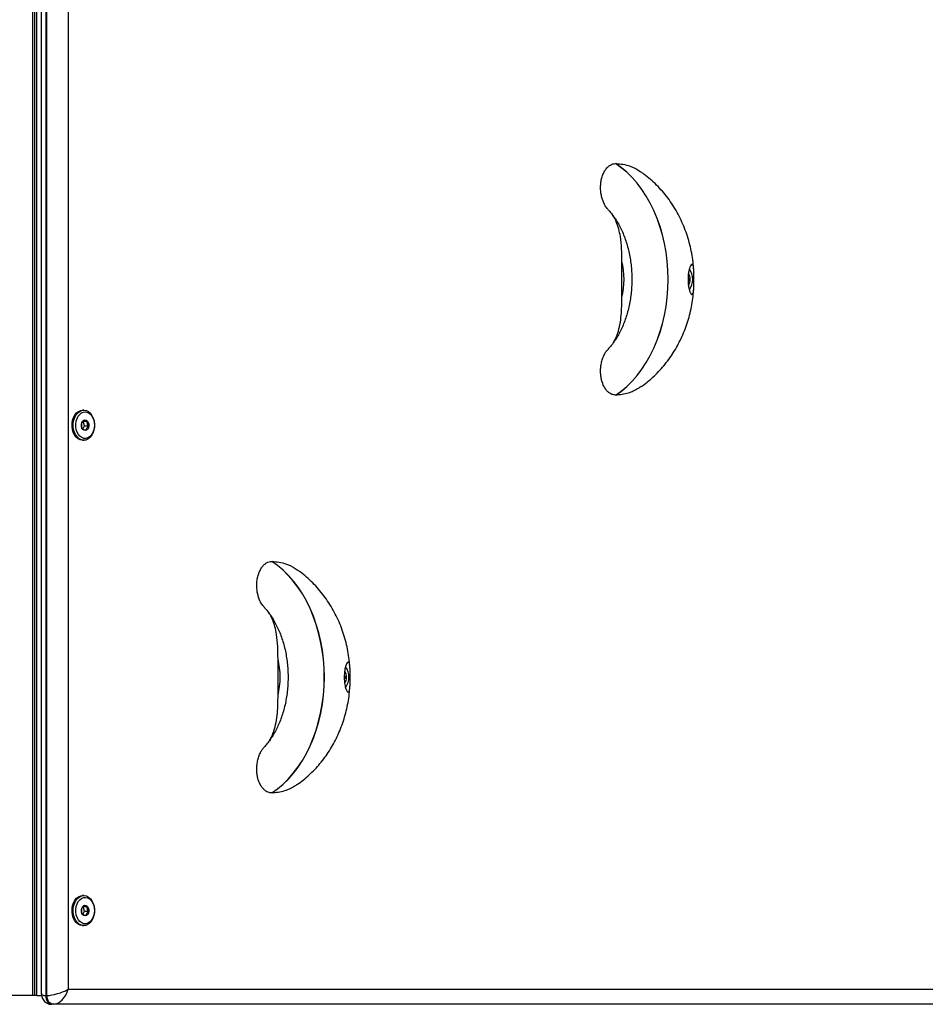
# Model space of a CAD drawing. Units: millimetres. Extents: x 1276 to 6441, y 1170 to 5440.
# Drawn here: x 3859 to 4371, y 2670 to 3226 of the extents above; entities that cross this region are included whole.
import ezdxf

# ---------------------------------------------------------------- set-up
doc = ezdxf.new("R2010")
doc.units = ezdxf.units.MM

msp = doc.modelspace()

# ---------------------------------------------------------------- linework, layer by layer
at = {"color": 7, "linetype": 'Continuous', "lineweight": 25, "ltscale": 20}
for p, q in [((3866.04, 2674.54), (3866.04, 3934.54)), ((3867.03, 2674.54), (3867.03, 3934.54)), ((3868.18, 2674.54), (3868.18, 3934.54)), ((3868.19, 2674.54), (3868.19, 3934.54)), ((3870.77, 3933.51), (3870.77, 2675.56)), ((3873.26, 3934.54), (3873.26, 2674.54)), ((3873.97, 2674.54), (3873.97, 3934.54)), ((3885.99, 3931.04), (3885.99, 2678.04)), ((4195.55, 3144.99), (4195.62, 3144.99)), ((4199.09, 3069.19), (4199.09, 3089.88)), ((4236.56, 3078.89), (4236.99, 3078.89)), ((4195.62, 3014.09), (4195.55, 3014.09)), ((3894.83, 3005.54), (3894.12, 3005.54)), ((3894.2, 2994.77), (3895.22, 2996.66)), ((3894.44, 2999.33), (3896.7, 2999.33)), ((3895.22, 2996.66), (3894.44, 2999.33)), ((3895.22, 2996.66), (3897.48, 2996.66)), ((3894.12, 2988.54), (3894.83, 2988.54)), ((4001.1, 2919.99), (4001.16, 2919.99)), ((4004.63, 2844.19), (4004.63, 2864.88)), ((4042.11, 2853.96), (4042.54, 2853.96)), ((4001.16, 2789.09), (4001.1, 2789.09)), ((3894.83, 2731.04), (3894.12, 2731.04)), ((3894.44, 2724.83), (3896.7, 2724.83)), ((3895.22, 2722.16), (3894.44, 2724.83)), ((3894.2, 2720.27), (3895.22, 2722.16)), ((3895.22, 2722.16), (3897.48, 2722.16)), ((3894.12, 2714.04), (3894.83, 2714.04)), ((3866.04, 2674.54), (3851.04, 2674.54)), ((3867.03, 2674.54), (3866.04, 2674.54)), ((3868.18, 2674.54), (3867.03, 2674.54)), ((3868.19, 2674.54), (3868.18, 2674.54)), ((3868.19, 2674.54), (3870.85, 2674.54)), ((3873.26, 2674.54), (3873.97, 2674.54)), ((3885.99, 2678.04), (4934.63, 2678.04)), ((3877.5, 2669.54), (3876.79, 2669.54)), ((4931.09, 2669.54), (3877.5, 2669.54))]:
    msp.add_line(p, q, dxfattribs=at)
at = {"color": 1, "linetype": 'Continuous', "lineweight": 25, "ltscale": 20}
for p, q in [((4236.59, 3080.01), (4236.94, 3080.01)), ((4042.13, 2855.07), (4042.48, 2855.07))]:
    msp.add_line(p, q, dxfattribs=at)
at = {"color": 7, "linetype": 'Continuous', "lineweight": 25, "ltscale": 20, "flags": 128}
for points in [[(4195.55, 3014.09), (4198.8, 3016.39), (4201.92, 3019.01), (4204.9, 3021.95), (4207.72, 3025.17), (4210.37, 3028.67), (4212.84, 3032.43), (4215.12, 3036.43), (4217.19, 3040.65), (4219.04, 3045.07), (4220.66, 3049.66), (4222.05, 3054.41), (4223.19, 3059.28), (4224.09, 3064.25), (4224.73, 3069.3), (4225.12, 3074.41), (4225.25, 3079.54), (4225.12, 3084.67), (4224.73, 3089.77), (4224.09, 3094.82), (4223.19, 3099.8), (4222.05, 3104.67), (4220.66, 3109.41), (4219.04, 3114.01), (4217.19, 3118.42), (4215.12, 3122.64), (4212.84, 3126.64), (4210.37, 3130.4), (4207.72, 3133.9), (4204.9, 3137.13), (4201.92, 3140.06), (4198.8, 3142.69), (4195.55, 3144.99)], [(4195.62, 3014.09), (4198.86, 3016.39), (4201.98, 3019.01), (4204.96, 3021.95), (4207.78, 3025.17), (4210.44, 3028.67), (4212.91, 3032.43), (4215.18, 3036.43), (4217.25, 3040.65), (4219.1, 3045.07), (4220.73, 3049.66), (4222.11, 3054.41), (4223.26, 3059.28), (4224.15, 3064.25), (4224.8, 3069.3), (4225.19, 3074.41), (4225.32, 3079.54), (4225.19, 3084.67), (4224.8, 3089.77), (4224.15, 3094.82), (4223.26, 3099.8), (4222.11, 3104.67), (4220.73, 3109.41), (4219.1, 3114.01), (4217.25, 3118.42), (4215.18, 3122.64), (4212.91, 3126.64), (4210.44, 3130.4), (4207.78, 3133.9), (4204.96, 3137.13), (4201.98, 3140.06), (4198.86, 3142.69), (4195.62, 3144.99)], [(3894.12, 2988.54), (3893.96, 2988.54), (3892.71, 2988.77), (3891.53, 2989.37), (3890.46, 2990.3), (3889.55, 2991.52), (3888.84, 2992.98), (3888.35, 2994.63), (3888.13, 2996.37), (3888.16, 2998.15), (3888.45, 2999.88), (3889, 3001.48), (3889.76, 3002.89), (3890.72, 3004.04), (3891.82, 3004.89)], [(3892.53, 3004.89), (3893.73, 3005.4), (3894.99, 3005.53), (3896.23, 3005.3), (3897.42, 3004.71), (3898.49, 3003.78), (3899.4, 3002.56), (3900.11, 3001.09), (3900.59, 2999.45), (3900.82, 2997.7), (3900.78, 2995.92), (3900.49, 2994.2), (3899.95, 2992.59), (3899.18, 2991.18), (3898.23, 2990.03), (3897.12, 2989.18), (3895.92, 2988.68), (3894.67, 2988.54), (3893.42, 2988.77), (3892.24, 2989.37), (3891.16, 2990.3), (3890.25, 2991.52), (3889.54, 2992.98), (3889.06, 2994.63), (3888.83, 2996.37), (3888.87, 2998.15), (3889.16, 2999.88), (3889.7, 3001.48), (3890.47, 3002.89), (3891.42, 3004.04), (3892.53, 3004.89)], [(3893.51, 3003.97), (3894.61, 3004.42), (3895.75, 3004.53), (3896.88, 3004.29), (3897.96, 3003.71), (3898.91, 3002.82), (3899.71, 3001.65), (3900.32, 3000.28), (3900.7, 2998.75), (3900.84, 2997.14), (3900.73, 2995.52), (3900.37, 2993.98), (3899.8, 2992.58), (3899.02, 2991.39), (3898.08, 2990.46), (3897.02, 2989.84), (3895.89, 2989.55), (3894.74, 2989.62), (3893.63, 2990.03), (3892.61, 2990.78), (3891.73, 2991.81), (3891.03, 2993.09), (3890.53, 2994.55), (3890.27, 2996.13), (3890.25, 2997.75), (3890.49, 2999.34), (3890.95, 3000.82), (3891.63, 3002.12), (3892.5, 3003.19), (3893.51, 3003.97)], [(3891.82, 3004.89), (3893.03, 3005.4), (3894.12, 3005.54)], [(3896.34, 2994.27), (3895.62, 2994.04), (3894.89, 2994.18), (3894.24, 2994.66), (3893.74, 2995.43), (3893.46, 2996.39), (3893.43, 2997.43), (3893.65, 2998.42), (3894.1, 2999.25), (3894.72, 2999.81), (3895.44, 3000.03), (3896.17, 2999.9), (3896.82, 2999.42), (3897.32, 2998.65), (3897.6, 2997.69), (3897.64, 2996.64), (3897.41, 2995.65), (3896.97, 2994.83), (3896.34, 2994.27)], [(4001.1, 2789.09), (4004.34, 2791.39), (4007.46, 2794.01), (4010.44, 2796.95), (4013.27, 2800.17), (4015.92, 2803.67), (4018.39, 2807.43), (4020.67, 2811.43), (4022.73, 2815.65), (4024.58, 2820.07), (4026.21, 2824.66), (4027.59, 2829.41), (4028.74, 2834.28), (4029.64, 2839.25), (4030.28, 2844.3), (4030.67, 2849.41), (4030.8, 2854.54), (4030.67, 2859.67), (4030.28, 2864.77), (4029.64, 2869.82), (4028.74, 2874.8), (4027.59, 2879.67), (4026.21, 2884.41), (4024.58, 2889.01), (4022.73, 2893.42), (4020.67, 2897.64), (4018.39, 2901.64), (4015.92, 2905.4), (4013.27, 2908.9), (4010.44, 2912.13), (4007.46, 2915.06), (4004.34, 2917.69), (4001.1, 2919.99)], [(4001.16, 2789.09), (4004.41, 2791.39), (4007.53, 2794.01), (4010.5, 2796.95), (4013.33, 2800.17), (4015.98, 2803.67), (4018.45, 2807.43), (4020.73, 2811.43), (4022.8, 2815.65), (4024.65, 2820.07), (4026.27, 2824.66), (4027.66, 2829.41), (4028.8, 2834.28), (4029.7, 2839.25), (4030.34, 2844.3), (4030.73, 2849.41), (4030.86, 2854.54), (4030.73, 2859.67), (4030.34, 2864.77), (4029.7, 2869.82), (4028.8, 2874.8), (4027.66, 2879.67), (4026.27, 2884.41), (4024.65, 2889.01), (4022.8, 2893.42), (4020.73, 2897.64), (4018.45, 2901.64), (4015.98, 2905.4), (4013.33, 2908.9), (4010.5, 2912.13), (4007.53, 2915.06), (4004.41, 2917.69), (4001.16, 2919.99)], [(3894.12, 2714.04), (3893.96, 2714.04), (3892.71, 2714.27), (3891.53, 2714.87), (3890.46, 2715.8), (3889.55, 2717.02), (3888.84, 2718.48), (3888.35, 2720.13), (3888.13, 2721.87), (3888.16, 2723.65), (3888.45, 2725.38), (3889, 2726.98), (3889.76, 2728.39), (3890.72, 2729.54), (3891.82, 2730.39)], [(3892.53, 2730.39), (3893.73, 2730.9), (3894.99, 2731.03), (3896.23, 2730.8), (3897.42, 2730.21), (3898.49, 2729.28), (3899.4, 2728.06), (3900.11, 2726.59), (3900.59, 2724.95), (3900.82, 2723.2), (3900.78, 2721.42), (3900.49, 2719.7), (3899.95, 2718.09), (3899.18, 2716.68), (3898.23, 2715.53), (3897.12, 2714.68), (3895.92, 2714.18), (3894.67, 2714.04), (3893.42, 2714.27), (3892.24, 2714.87), (3891.16, 2715.8), (3890.25, 2717.02), (3889.54, 2718.48), (3889.06, 2720.13), (3888.83, 2721.87), (3888.87, 2723.65), (3889.16, 2725.38), (3889.7, 2726.98), (3890.47, 2728.39), (3891.42, 2729.54), (3892.53, 2730.39)], [(3893.51, 2729.47), (3894.61, 2729.92), (3895.75, 2730.03), (3896.88, 2729.79), (3897.96, 2729.21), (3898.91, 2728.32), (3899.71, 2727.15), (3900.32, 2725.78), (3900.7, 2724.25), (3900.84, 2722.64), (3900.73, 2721.02), (3900.37, 2719.48), (3899.8, 2718.08), (3899.02, 2716.89), (3898.08, 2715.96), (3897.02, 2715.34), (3895.89, 2715.05), (3894.74, 2715.12), (3893.63, 2715.53), (3892.61, 2716.28), (3891.73, 2717.31), (3891.03, 2718.59), (3890.53, 2720.05), (3890.27, 2721.63), (3890.25, 2723.25), (3890.49, 2724.84), (3890.95, 2726.32), (3891.63, 2727.62), (3892.5, 2728.69), (3893.51, 2729.47)], [(3891.82, 2730.39), (3893.03, 2730.9), (3894.12, 2731.04)], [(3896.34, 2719.77), (3895.62, 2719.54), (3894.89, 2719.68), (3894.24, 2720.16), (3893.74, 2720.93), (3893.46, 2721.89), (3893.43, 2722.93), (3893.65, 2723.92), (3894.1, 2724.75), (3894.72, 2725.31), (3895.44, 2725.53), (3896.17, 2725.4), (3896.82, 2724.92), (3897.32, 2724.15), (3897.6, 2723.19), (3897.64, 2722.14), (3897.41, 2721.15), (3896.97, 2720.32), (3896.34, 2719.77)], [(3873.26, 2674.54), (3873.33, 2673.56), (3873.53, 2672.62), (3873.85, 2671.76), (3874.29, 2671), (3874.83, 2670.38), (3875.44, 2669.92), (3876.1, 2669.63), (3876.79, 2669.54)], [(3877.5, 2669.54), (3876.81, 2669.63), (3876.15, 2669.92), (3875.54, 2670.38), (3875, 2671), (3874.56, 2671.76), (3874.24, 2672.62), (3874.03, 2673.56), (3873.97, 2674.54)]]:
    msp.add_lwpolyline(points, dxfattribs=at)
at = {"color": 7, "linetype": 'Continuous', "lineweight": 25, "ltscale": 400}
for centre, radius, start, end in [((4156.15, 3079.54), 44.17, 346.4561, 13.5439), ((4229.15, 3079.54), 10.02, 324.0591, 35.7219), ((4236.58, 3080), 0.351, 1.6777, 82.6801), ((4232.68, 3079.26), 4.32, 355.1541, 9.9753), ((4236.63, 3078.93), 0.361, 278.9233, 354.7382), ((3961.7, 2854.54), 44.16, 346.4535, 13.5465), ((4034.7, 2854.54), 10.02, 324.0425, 35.748), ((4042.13, 2855.05), 0.346, 2.1228, 83.1071), ((4042.17, 2853.98), 0.364, 279.2411, 355.529), ((4038.27, 2854.27), 4.28, 355.7551, 10.6836)]:
    msp.add_arc(centre, radius, start, end, dxfattribs=at)
at = {"color": 1, "linetype": 'Continuous', "lineweight": 25, "ltscale": 400}
for centre, start, end in [((4231.36, 3079.54), 327.7702, 32.3529), ((4036.91, 2854.54), 327.7091, 32.2989)]:
    msp.add_arc(centre, 6.44, start, end, dxfattribs=at)
msp.add_ellipse((3879.27, 2678.04), major_axis=(8.47, 2.67), ratio=0.266653, start_param=3.057616, end_param=3.843014, dxfattribs=at)
at = {"color": 7, "linetype": 'Continuous', "lineweight": 25, "ltscale": 400}
for major_axis, ratio, start_param, end_param in [((8.47, 2.67), 0.266653, 3.843014, 5.413811), ((4.17, 8.1), 0.614882, 3.448343, 5.019139)]:
    msp.add_ellipse((3879.98, 2678.04), major_axis=major_axis, ratio=ratio, start_param=start_param, end_param=end_param, dxfattribs=at)
at = {"color": 7, "linetype": 'Continuous', "lineweight": 25, "ltscale": 20}
for points, knots in [([(4191.22, 3119.24), (4190.7, 3119.83), (4189.4, 3121.32), (4188.22, 3124.15), (4187.45, 3127.08), (4187.09, 3129.66), (4187.03, 3132.37), (4187.3, 3135.07), (4187.91, 3137.65), (4188.8, 3139.89), (4189.95, 3141.79), (4191.21, 3143.21), (4192.59, 3144.22), (4194.03, 3144.87), (4195.04, 3144.95), (4195.55, 3144.99)], [0, 0, 0, 0, 0.082137, 0.20767, 0.281568, 0.357269, 0.437027, 0.519262, 0.595885, 0.675291, 0.743439, 0.814123, 0.874146, 0.936254, 1, 1, 1, 1]), ([(4195.62, 3144.99), (4196.99, 3144.92), (4199.75, 3144.78), (4204.2, 3143.45), (4207.66, 3141.96), (4209.57, 3140.42), (4209.92, 3140.13)], [0, 0, 0, 0, 0.27636, 0.557341, 0.917194, 1, 1, 1, 1]), ([(4239.79, 3084.69), (4239.67, 3086.28), (4239.41, 3089.5), (4238.64, 3094.33), (4237.59, 3099.14), (4236.24, 3103.89), (4234.58, 3108.54), (4232.63, 3113.06), (4230.39, 3117.44), (4227.87, 3121.63), (4225.09, 3125.62), (4222.06, 3129.38), (4218.79, 3132.89), (4215.31, 3136.11), (4212.36, 3138.54), (4210.52, 3139.8), (4209.97, 3140.18)], [0, 0, 0, 0, 0.072754, 0.147655, 0.222799, 0.29816, 0.373663, 0.449213, 0.524685, 0.599949, 0.674877, 0.749345, 0.823277, 0.896607, 0.969305, 1, 1, 1, 1]), ([(4191.14, 3119.18), (4191.53, 3118.78), (4192.56, 3117.68), (4194.17, 3115.61), (4195.94, 3113.01), (4197.58, 3110.18), (4199.08, 3107.15), (4200.43, 3103.93), (4201.62, 3100.55), (4202.63, 3097.03), (4203.46, 3093.38), (4204.09, 3089.64), (4204.53, 3085.82), (4204.76, 3081.97), (4204.79, 3078.09), (4204.61, 3074.23), (4204.22, 3070.4), (4203.64, 3066.63), (4202.86, 3062.96), (4201.9, 3059.41), (4200.75, 3055.99), (4199.45, 3052.74), (4197.99, 3049.67), (4196.39, 3046.8), (4194.67, 3044.16), (4192.92, 3041.83), (4191.72, 3040.51), (4191.16, 3039.89)], [0, 0, 0, 0, 0.023977, 0.06514, 0.106097, 0.146956, 0.187786, 0.228609, 0.269463, 0.310361, 0.351311, 0.3923, 0.433327, 0.474386, 0.515451, 0.556517, 0.597558, 0.63856, 0.679506, 0.720383, 0.761193, 0.801924, 0.842583, 0.883187, 0.923764, 0.964347, 1, 1, 1, 1]), ([(4199.09, 3089.88), (4199.07, 3092.2), (4199.04, 3096.86), (4198.47, 3102.97), (4197.41, 3108.12), (4196.13, 3111.86), (4194.91, 3114.49), (4194.1, 3115.61), (4193.87, 3115.94)], [0, 0, 0, 0, 0.250183, 0.502814, 0.663151, 0.827191, 0.950123, 1, 1, 1, 1]), ([(4239.84, 3075.45), (4239.83, 3075.01), (4239.79, 3074.13), (4239.66, 3072.74), (4239.37, 3071.41), (4238.89, 3070.92), (4238.37, 3071.18), (4237.86, 3071.88), (4237.38, 3073.1), (4236.99, 3074.68), (4236.7, 3076.41), (4236.52, 3078.74), (4236.58, 3081.42), (4236.86, 3083.79), (4237.32, 3085.81), (4237.91, 3087.33), (4238.58, 3088.15), (4239.1, 3088.01), (4239.44, 3087.3), (4239.68, 3086.23), (4239.83, 3084.53), (4239.88, 3082.24), (4239.9, 3079.97), (4239.89, 3077.8), (4239.87, 3076.32), (4239.85, 3075.6), (4239.84, 3075.45)], [0, 0, 0, 0, 0.02843, 0.057775, 0.114953, 0.183843, 0.219752, 0.256902, 0.311723, 0.33889, 0.367093, 0.414969, 0.457884, 0.499731, 0.543632, 0.592196, 0.647697, 0.711601, 0.746869, 0.783147, 0.839913, 0.882957, 0.919227, 0.955571, 0.990716, 1, 1, 1, 1]), ([(4209.94, 3018.86), (4210.21, 3019.04), (4211.69, 3020.02), (4214.23, 3022.06), (4217.54, 3024.97), (4220.65, 3028.14), (4223.58, 3031.53), (4226.3, 3035.13), (4228.8, 3038.93), (4231.08, 3042.92), (4233.13, 3047.09), (4234.92, 3051.43), (4236.46, 3055.9), (4237.73, 3060.49), (4238.72, 3065.19), (4239.43, 3069.8), (4239.66, 3072.84), (4239.77, 3074.28)], [0, 0, 0, 0, 0.014731, 0.082563, 0.150711, 0.219276, 0.288327, 0.357913, 0.428065, 0.498818, 0.570152, 0.642045, 0.714448, 0.787302, 0.860548, 0.934133, 1, 1, 1, 1]), ([(4194.34, 3043.78), (4194.79, 3044.58), (4195.72, 3046.23), (4197.01, 3049.63), (4198.12, 3054.01), (4198.78, 3059.13), (4199.06, 3064.22), (4199.08, 3067.53), (4199.09, 3069.19)], [0, 0, 0, 0, 0.113788, 0.234964, 0.429901, 0.630147, 0.814626, 1, 1, 1, 1]), ([(4195.55, 3014.09), (4194.86, 3014.16), (4193.71, 3014.28), (4192.2, 3015.11), (4190.59, 3016.42), (4188.88, 3018.81), (4187.74, 3021.9), (4187.21, 3024.72), (4187.03, 3027.09), (4187.11, 3029.57), (4187.47, 3032.12), (4188.15, 3034.66), (4189.07, 3036.86), (4190.1, 3038.64), (4190.84, 3039.48), (4191.19, 3039.87)], [0, 0, 0, 0, 0.085622, 0.142321, 0.200755, 0.315219, 0.436423, 0.502927, 0.571007, 0.644824, 0.720484, 0.799838, 0.881587, 0.945183, 1, 1, 1, 1]), ([(4209.93, 3018.87), (4209.39, 3018.49), (4207.97, 3017.49), (4205.56, 3016.25), (4202.53, 3015.07), (4199.2, 3014.25), (4196.82, 3014.14), (4195.62, 3014.09)], [0, 0, 0, 0, 0.122203, 0.320203, 0.518204, 0.757616, 1, 1, 1, 1]), ([(3893.43, 2997.42), (3893.42, 2997.31), (3893.39, 2996.91), (3893.47, 2996.15), (3893.83, 2995.34), (3894.11, 2994.9), (3894.21, 2994.75)], [0, 0, 0, 0, 0.1285123, 0.4801087, 0.8150721, 1, 1, 1, 1]), ([(3894.67, 2999.71), (3894.37, 2999.38), (3893.86, 2998.82), (3893.51, 2998), (3893.45, 2997.6), (3893.43, 2997.42)], [0, 0, 0, 0, 0.439099, 0.751396, 1, 1, 1, 1]), ([(3896.7, 2999.33), (3896.29, 2999.38), (3895.58, 2999.47), (3894.95, 2999.61), (3894.76, 2999.68), (3894.67, 2999.71)], [0, 0, 0, 0, 0.4390806, 0.7513073, 1, 1, 1, 1]), ([(3896.23, 2994.37), (3896.29, 2994.7), (3896.39, 2995.26), (3896.92, 2996.07), (3897.31, 2996.48), (3897.48, 2996.66)], [0, 0, 0, 0, 0.439096, 0.751351, 1, 1, 1, 1]), ([(3897.48, 2996.66), (3897.38, 2996.81), (3897.09, 2997.25), (3896.74, 2998.07), (3896.66, 2998.82), (3896.69, 2999.22), (3896.7, 2999.33)], [0, 0, 0, 0, 0.184924, 0.519881, 0.871405, 1, 1, 1, 1]), ([(3894.21, 2994.75), (3894.38, 2994.69), (3894.67, 2994.6), (3895.48, 2994.47), (3896, 2994.4), (3896.23, 2994.37)], [0, 0, 0, 0, 0.439122, 0.751389, 1, 1, 1, 1]), ([(3996.76, 2894.24), (3996.25, 2894.83), (3994.94, 2896.32), (3993.76, 2899.15), (3993, 2902.08), (3992.64, 2904.66), (3992.57, 2907.37), (3992.85, 2910.07), (3993.46, 2912.65), (3994.35, 2914.89), (3995.49, 2916.79), (3996.75, 2918.21), (3998.13, 2919.22), (3999.57, 2919.86), (4000.59, 2919.95), (4001.1, 2919.99)], [0, 0, 0, 0, 0.082124, 0.207673, 0.281556, 0.357272, 0.43703, 0.519265, 0.595889, 0.675297, 0.74344, 0.814121, 0.874152, 0.936258, 1, 1, 1, 1]), ([(4001.16, 2919.99), (4002.53, 2919.92), (4005.3, 2919.78), (4009.74, 2918.45), (4013.21, 2916.96), (4015.11, 2915.42), (4015.47, 2915.13)], [0, 0, 0, 0, 0.2763611, 0.5573532, 0.9172118, 1, 1, 1, 1]), ([(4045.34, 2859.69), (4045.21, 2861.28), (4044.95, 2864.5), (4044.19, 2869.33), (4043.14, 2874.14), (4041.78, 2878.89), (4040.13, 2883.54), (4038.18, 2888.06), (4035.94, 2892.44), (4033.42, 2896.63), (4030.64, 2900.62), (4027.6, 2904.38), (4024.34, 2907.89), (4020.85, 2911.11), (4017.91, 2913.54), (4016.07, 2914.8), (4015.52, 2915.18)], [0, 0, 0, 0, 0.072754, 0.147648, 0.222799, 0.298161, 0.373664, 0.449213, 0.524687, 0.599951, 0.674872, 0.749347, 0.82328, 0.896605, 0.969307, 1, 1, 1, 1]), ([(3996.69, 2894.18), (3997.07, 2893.78), (3998.11, 2892.68), (3999.71, 2890.61), (4001.48, 2888.01), (4003.12, 2885.18), (4004.63, 2882.15), (4005.98, 2878.93), (4007.17, 2875.55), (4008.18, 2872.03), (4009.01, 2868.38), (4009.64, 2864.64), (4010.07, 2860.82), (4010.31, 2856.97), (4010.33, 2853.09), (4010.15, 2849.23), (4009.77, 2845.4), (4009.18, 2841.63), (4008.41, 2837.96), (4007.44, 2834.41), (4006.3, 2830.99), (4004.99, 2827.74), (4003.53, 2824.67), (4001.94, 2821.8), (4000.21, 2819.16), (3998.47, 2816.83), (3997.27, 2815.51), (3996.71, 2814.89)], [0, 0, 0, 0, 0.02398, 0.06514, 0.106102, 0.146961, 0.187787, 0.228614, 0.269468, 0.310362, 0.351311, 0.392301, 0.433333, 0.474387, 0.515452, 0.556518, 0.597559, 0.638561, 0.679505, 0.720388, 0.761194, 0.801923, 0.842583, 0.883187, 0.923765, 0.964347, 1, 1, 1, 1]), ([(4004.63, 2864.88), (4004.62, 2867.2), (4004.58, 2871.86), (4004.01, 2877.97), (4002.95, 2883.12), (4001.67, 2886.86), (4000.46, 2889.49), (3999.65, 2890.61), (3999.41, 2890.94)], [0, 0, 0, 0, 0.250184, 0.502798, 0.663153, 0.827191, 0.950123, 1, 1, 1, 1]), ([(4045.39, 2850.45), (4045.37, 2850.01), (4045.34, 2849.13), (4045.2, 2847.74), (4044.92, 2846.41), (4044.43, 2845.92), (4043.91, 2846.18), (4043.41, 2846.88), (4042.92, 2848.1), (4042.54, 2849.68), (4042.25, 2851.41), (4042.06, 2853.74), (4042.12, 2856.42), (4042.4, 2858.79), (4042.86, 2860.81), (4043.46, 2862.33), (4044.13, 2863.15), (4044.65, 2863.01), (4044.98, 2862.3), (4045.23, 2861.23), (4045.37, 2859.53), (4045.43, 2857.24), (4045.44, 2854.97), (4045.44, 2852.8), (4045.42, 2851.32), (4045.4, 2850.6), (4045.39, 2850.45)], [0, 0, 0, 0, 0.028426, 0.057776, 0.114948, 0.183842, 0.219751, 0.256902, 0.311723, 0.33889, 0.367093, 0.414969, 0.457884, 0.499724, 0.543628, 0.592192, 0.647692, 0.711596, 0.746866, 0.783141, 0.839906, 0.88295, 0.919221, 0.955564, 0.99071, 1, 1, 1, 1]), ([(4015.49, 2793.86), (4015.75, 2794.04), (4017.23, 2795.02), (4019.77, 2797.06), (4023.08, 2799.97), (4026.2, 2803.14), (4029.12, 2806.53), (4031.84, 2810.13), (4034.35, 2813.93), (4036.63, 2817.92), (4038.67, 2822.09), (4040.47, 2826.43), (4042, 2830.9), (4043.28, 2835.49), (4044.27, 2840.19), (4044.98, 2844.8), (4045.21, 2847.84), (4045.32, 2849.28)], [0, 0, 0, 0, 0.014737, 0.082562, 0.150714, 0.219279, 0.288329, 0.357909, 0.428069, 0.498822, 0.570155, 0.642046, 0.71445, 0.787303, 0.860549, 0.934133, 1, 1, 1, 1]), ([(3999.88, 2818.78), (4000.33, 2819.58), (4001.26, 2821.23), (4002.56, 2824.63), (4003.66, 2829.01), (4004.33, 2834.13), (4004.61, 2839.22), (4004.63, 2842.53), (4004.63, 2844.19)], [0, 0, 0, 0, 0.113797, 0.234975, 0.429907, 0.630152, 0.814629, 1, 1, 1, 1]), ([(4001.1, 2789.09), (4000.41, 2789.16), (3999.26, 2789.28), (3997.74, 2790.11), (3996.14, 2791.42), (3994.42, 2793.81), (3993.28, 2796.9), (3992.76, 2799.72), (3992.57, 2802.09), (3992.65, 2804.57), (3993.02, 2807.12), (3993.69, 2809.66), (3994.62, 2811.86), (3995.64, 2813.64), (3996.39, 2814.48), (3996.73, 2814.87)], [0, 0, 0, 0, 0.085617, 0.142321, 0.200759, 0.31522, 0.436424, 0.50293, 0.570996, 0.644814, 0.720486, 0.799842, 0.881577, 0.945187, 1, 1, 1, 1]), ([(4015.48, 2793.87), (4014.94, 2793.49), (4013.52, 2792.49), (4011.1, 2791.25), (4008.07, 2790.07), (4004.75, 2789.25), (4002.36, 2789.14), (4001.16, 2789.09)], [0, 0, 0, 0, 0.1222, 0.3202, 0.518201, 0.757609, 1, 1, 1, 1]), ([(3894.67, 2725.21), (3894.37, 2724.88), (3893.86, 2724.32), (3893.51, 2723.5), (3893.45, 2723.1), (3893.43, 2722.92)], [0, 0, 0, 0, 0.439222, 0.751395, 1, 1, 1, 1]), ([(3896.7, 2724.83), (3896.29, 2724.88), (3895.58, 2724.97), (3894.95, 2725.11), (3894.76, 2725.18), (3894.67, 2725.21)], [0, 0, 0, 0, 0.439081, 0.751288, 1, 1, 1, 1]), ([(3897.48, 2722.16), (3897.38, 2722.31), (3897.09, 2722.75), (3896.74, 2723.57), (3896.66, 2724.32), (3896.69, 2724.72), (3896.7, 2724.83)], [0, 0, 0, 0, 0.184924, 0.519881, 0.871405, 1, 1, 1, 1]), ([(3893.43, 2722.92), (3893.42, 2722.81), (3893.39, 2722.41), (3893.47, 2721.65), (3893.83, 2720.84), (3894.11, 2720.4), (3894.21, 2720.25)], [0, 0, 0, 0, 0.1285123, 0.4801087, 0.8150721, 1, 1, 1, 1]), ([(3894.21, 2720.25), (3894.38, 2720.19), (3894.67, 2720.1), (3895.48, 2719.97), (3896, 2719.9), (3896.23, 2719.87)], [0, 0, 0, 0, 0.439122, 0.751389, 1, 1, 1, 1]), ([(3896.23, 2719.87), (3896.29, 2720.2), (3896.39, 2720.76), (3896.92, 2721.57), (3897.31, 2721.98), (3897.48, 2722.16)], [0, 0, 0, 0, 0.439096, 0.751351, 1, 1, 1, 1]), ([(3870.79, 2675.57), (3870.8, 2675.23), (3870.81, 2674.47), (3871.13, 2673.31), (3871.71, 2672.16), (3872.55, 2671.15), (3873.59, 2670.36), (3874.75, 2669.83), (3875.84, 2669.57), (3876.52, 2669.55), (3876.79, 2669.54)], [0, 0, 0, 0, 0.110377, 0.245334, 0.379325, 0.513184, 0.653429, 0.785306, 0.912265, 1, 1, 1, 1])]:
    msp.add_open_spline(points, degree=3, knots=knots, dxfattribs=at)

doc.saveas('drawing.dxf')
